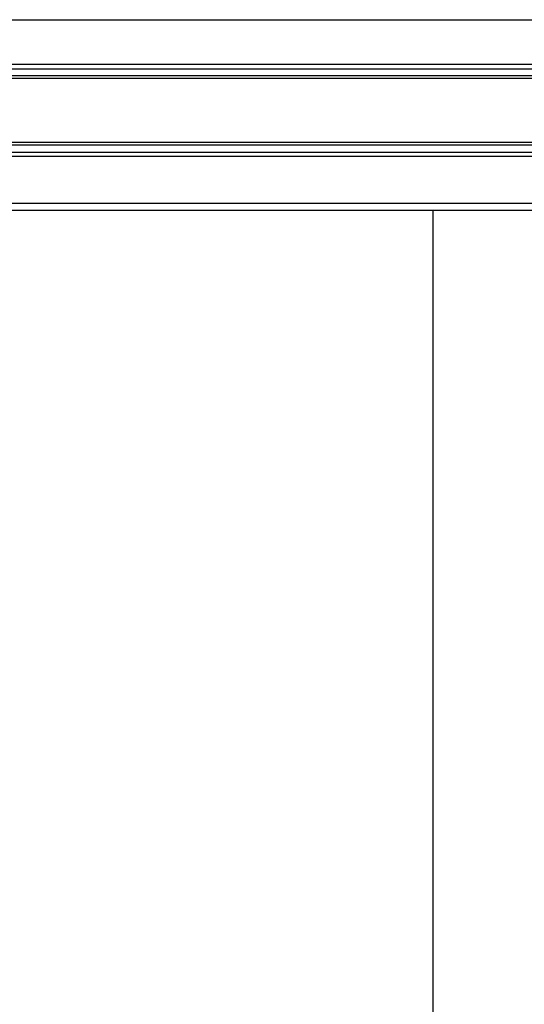
# Model space of a CAD drawing. Extents: x 543 to 20719, y 226 to 14052.
# Drawn here: x 2526 to 2913, y 12449 to 13205 of the extents above; entities that cross this region are included whole.
import ezdxf

# ---------------------------------------------------------------- set-up
doc = ezdxf.new("R2010")
doc.units = 0
doc.header["$LTSCALE"] = 50
doc.header["$MEASUREMENT"] = 0
for name, color, linetype in [('上枠前', 2, 'CONTINUOUS'), ('扉後', 3, 'CONTINUOUS'), ('鼻隠し前', 1, 'CONTINUOUS')]:
    doc.layers.add(name, color=color, linetype=linetype)

msp = doc.modelspace()

# ---------------------------------------------------------------- linework, layer by layer
at = {"layer": '上枠前'}
msp.add_line((2257, 13058.5), (3947.5, 13058.5), dxfattribs=at)
at = {"layer": '扉後'}
msp.add_line((2842.74, 10892.8), (2842.74, 13058.5), dxfattribs=at)
at = {"layer": '鼻隠し前'}
for p, q in [((2170, 13204.69), (4034.5, 13204.69)), ((2170, 13170.5), (4034.5, 13170.5)), ((2170, 13166.97), (4034.5, 13166.97)), ((2170, 13161.73), (4034.5, 13161.73)), ((2170, 13159.87), (4034.5, 13159.87)), ((2170, 13110.73), (4034.5, 13110.73)), ((2170, 13108.66), (4034.5, 13108.66)), ((2170, 13103.1), (4034.5, 13103.1)), ((2170, 13099.99), (4034.5, 13099.99)), ((2170, 13063.92), (4034.5, 13063.92))]:
    msp.add_line(p, q, dxfattribs=at)

doc.saveas('drawing.dxf')
